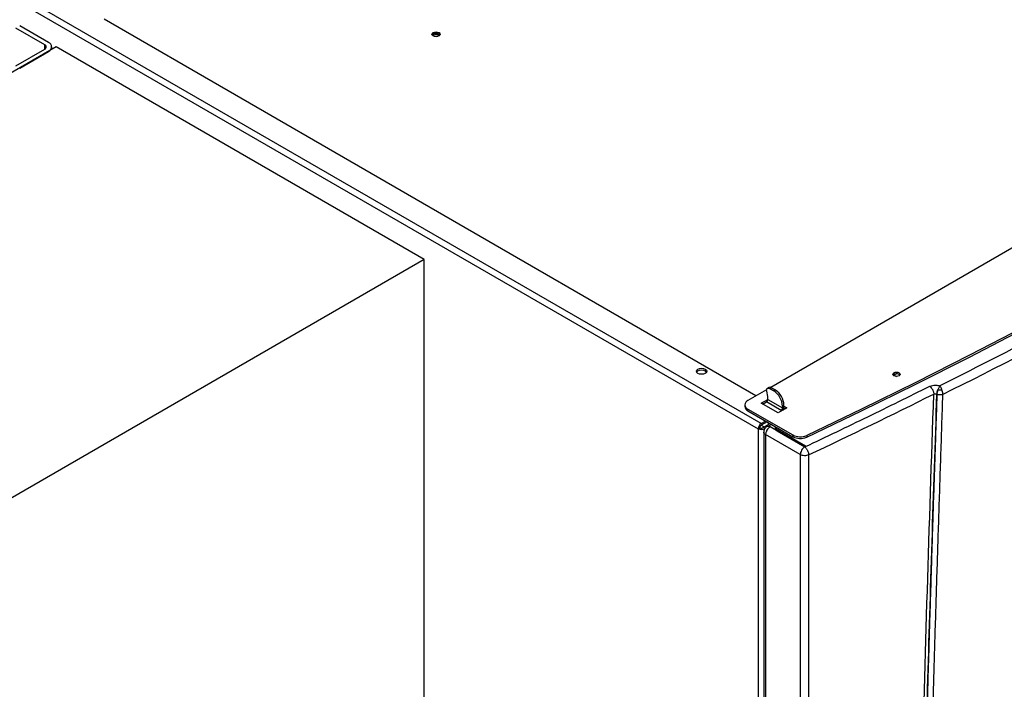
# Model space of a CAD drawing. Units: millimetres. Extents: x -3950 to -3418, y -5160 to -4750.
# Drawn here: x -3877 to -3853, y -4822 to -4806 of the extents above; entities that cross this region are included whole.
import ezdxf

# ---------------------------------------------------------------- set-up
doc = ezdxf.new("R2010")
doc.units = ezdxf.units.MM

msp = doc.modelspace()

# ---------------------------------------------------------------- linework, layer by layer
at = {"color": 7, "linetype": 'Continuous', "lineweight": 25}
for p, q in [((-3838.69099, -4803.63926), (-3858.53493, -4815.09493)), ((-3858.76279, -4815.96288), (-3877.57183, -4805.10465)), ((-3877.64254, -4805.22712), (-3858.8335, -4816.08535)), ((-3858.88795, -4815.29873), (-3874.54895, -4806.25783)), ((-3875.97377, -4806.86788), (-3876.66673, -4806.46785)), ((-3875.88185, -4806.81482), (-3876.57481, -4806.41478)), ((-3875.698, -4806.92095), (-3893.37567, -4817.12605)), ((-3876.66673, -4807.37406), (-3875.97377, -4806.97402)), ((-3876.57481, -4807.42712), (-3875.88185, -4807.02708)), ((-3875.80569, -4806.98312), (-3875.80569, -4806.92095)), ((-3866.85916, -4812.0235), (-3875.698, -4806.92095)), ((-3866.85916, -4812.0235), (-3884.53683, -4822.2286)), ((-3866.85916, -4840.60243), (-3866.85916, -4812.0235)), ((-3855.44964, -4814.78337), (-3855.43148, -4814.79868)), ((-3858.57591, -4815.09452), (-3858.61126, -4815.11493)), ((-3858.56127, -4815.11988), (-3858.52591, -4815.09947)), ((-3858.56127, -4815.11988), (-3858.46227, -4815.17703)), ((-3858.52591, -4815.09947), (-3858.42692, -4815.15662)), ((-3858.6314, -4815.15062), (-3859.0824, -4815.41098)), ((-3858.60369, -4815.30969), (-3858.62957, -4815.18324)), ((-3858.60369, -4815.38118), (-3858.60369, -4815.30969)), ((-3858.42692, -4815.15662), (-3858.46227, -4815.17703)), ((-3854.54907, -4815.25209), (-3854.5416, -4815.2564)), ((-3859.15563, -4815.51303), (-3859.15563, -4815.55386)), ((-3858.76279, -4815.47303), (-3858.60369, -4815.38118)), ((-3858.3562, -4815.70774), (-3858.76279, -4815.47303)), ((-3858.72743, -4815.49344), (-3858.63905, -4815.44242)), ((-3858.28549, -4815.64652), (-3858.63905, -4815.44242)), ((-3858.60369, -4815.38118), (-3858.25014, -4815.58528)), ((-3858.14407, -4815.58528), (-3858.3562, -4815.70774)), ((-3858.21478, -4815.52404), (-3858.25014, -4815.54445)), ((-3858.25014, -4815.54445), (-3858.25014, -4815.58528)), ((-3858.21659, -4815.58425), (-3858.17943, -4815.6057)), ((-3858.21478, -4815.56487), (-3858.21478, -4815.52404)), ((-3858.21478, -4815.54446), (-3858.14407, -4815.58528)), ((-3859.0824, -4815.61508), (-3858.00524, -4816.23692)), ((-3859.0824, -4815.65591), (-3859.0824, -4815.61508)), ((-3859.0824, -4815.65591), (-3858.00524, -4816.27774)), ((-3858.28549, -4815.66692), (-3858.28549, -4815.64652)), ((-3858.79815, -4816.06494), (-3858.8335, -4816.08535)), ((-3858.76283, -4816.00372), (-3858.69211, -4816.04455)), ((-3858.76279, -4815.96288), (-3858.65673, -4815.90165)), ((-3858.62136, -4815.92206), (-3858.76279, -4816.0037)), ((-3858.72744, -4816.06494), (-3858.55065, -4815.96288)), ((-3858.66272, -4816.0684), (-3858.69208, -4816.08535)), ((-3858.51529, -4815.98329), (-3858.59976, -4816.03206)), ((-3858.58601, -4815.9833), (-3858.58601, -4815.94249)), ((-3858.55066, -4815.96289), (-3858.55066, -4815.96288)), ((-3857.73407, -4816.51592), (-3858.55066, -4816.04452)), ((-3858.42489, -4816.04044), (-3858.42489, -4816.07322)), ((-3858.8335, -4816.08535), (-3858.8335, -4854.74856)), ((-3858.70066, -4816.1669), (-3858.70066, -4854.78138)), ((-3857.82422, -4816.70883), (-3858.65673, -4816.22823)), ((-3858.65673, -4816.22823), (-3858.65673, -4854.84244)), ((-3858.38095, -4816.10167), (-3857.69871, -4816.49551)), ((-3858.38095, -4816.13433), (-3858.38095, -4816.10167)), ((-3858.38095, -4816.13433), (-3857.71315, -4816.51984)), ((-3858.00524, -4816.23692), (-3858.00524, -4816.27774)), ((-3857.66963, -4816.24632), (-3857.66963, -4816.28714)), ((-3857.73925, -4816.50477), (-3857.73925, -4816.51293)), ((-3857.73407, -4816.51592), (-3857.71849, -4816.52392)), ((-3857.70254, -4816.51773), (-3857.71849, -4816.52392)), ((-3857.69871, -4816.51592), (-3857.70254, -4816.51773)), ((-3857.82422, -4816.70883), (-3857.82422, -4855.32304)), ((-3857.62312, -4816.71459), (-3857.62312, -4855.32881))]:
    msp.add_line(p, q, dxfattribs=at)
at = {"color": 8, "linetype": 'Continuous', "lineweight": 25}
for p, q in [((-3875.97377, -4806.97402), (-3875.97377, -4806.86788)), ((-3858.62138, -4815.92207), (-3858.58601, -4815.94249)), ((-3858.69208, -4816.12322), (-3858.69208, -4816.08535)), ((-3858.19711, -4816.24862), (-3858.19711, -4816.24046)), ((-3858.12639, -4816.28128), (-3858.12639, -4816.28944))]:
    msp.add_line(p, q, dxfattribs=at)
at = {"color": 7, "linetype": 'Continuous', "lineweight": 25, "flags": 128}
for points in [[(-3837.1293, -4804.38864), (-3838.2241, -4805.14801), (-3839.33384, -4805.90012), (-3840.45838, -4806.64487), (-3841.59755, -4807.38216), (-3842.75123, -4808.11191), (-3843.91925, -4808.83401), (-3845.10147, -4809.54837), (-3846.29773, -4810.2549), (-3847.50787, -4810.9535), (-3848.73174, -4811.64408), (-3849.96919, -4812.32656), (-3851.22003, -4813.00085), (-3852.48413, -4813.66685), (-3853.7613, -4814.32448), (-3855.05139, -4814.97366), (-3856.35422, -4815.6143), (-3857.66963, -4816.24632)], [(-3857.66963, -4816.28714), (-3856.35422, -4815.65513), (-3855.05139, -4815.01449), (-3853.7613, -4814.36531), (-3852.48413, -4813.70768), (-3851.22003, -4813.04167), (-3849.96919, -4812.36739), (-3848.73174, -4811.68491), (-3847.50787, -4810.99432), (-3846.29773, -4810.29572), (-3845.10147, -4809.5892), (-3843.91925, -4808.87484), (-3842.75123, -4808.15274), (-3841.59755, -4807.42299), (-3840.45838, -4806.6857), (-3839.33384, -4805.94094), (-3838.2241, -4805.18883), (-3837.1293, -4804.42946)], [(-3866.50207, -4806.65787), (-3866.53452, -4806.67039), (-3866.57279, -4806.67478), (-3866.61105, -4806.67039), (-3866.6435, -4806.65787), (-3866.66517, -4806.63914), (-3866.67279, -4806.61705), (-3866.66517, -4806.59496), (-3866.6435, -4806.57623), (-3866.61105, -4806.56372), (-3866.57279, -4806.55932), (-3866.53452, -4806.56372), (-3866.50207, -4806.57623), (-3866.4804, -4806.59496), (-3866.47279, -4806.61705), (-3866.4804, -4806.63914), (-3866.50207, -4806.65787)], [(-3866.63481, -4806.66234), (-3866.63529, -4806.65788), (-3866.63053, -4806.64407), (-3866.61698, -4806.63237), (-3866.5967, -4806.62454), (-3866.57279, -4806.6218), (-3866.54887, -4806.62454), (-3866.52859, -4806.63237)], [(-3866.52859, -4806.63237), (-3866.51504, -4806.64407), (-3866.51029, -4806.65788), (-3866.51076, -4806.66234)], [(-3860.10629, -4814.65662), (-3860.0792, -4814.68003), (-3860.06968, -4814.70765), (-3860.0792, -4814.73526), (-3860.10629, -4814.75868), (-3860.14685, -4814.77432), (-3860.19468, -4814.77981), (-3860.24252, -4814.77432), (-3860.28307, -4814.75868), (-3860.31017, -4814.73526), (-3860.31968, -4814.70765), (-3860.31017, -4814.68003), (-3860.28307, -4814.65662), (-3860.24252, -4814.64098), (-3860.19468, -4814.63549), (-3860.14685, -4814.64098), (-3860.10629, -4814.65662)], [(-3860.31458, -4814.72806), (-3860.31017, -4814.72086), (-3860.28307, -4814.69745), (-3860.24252, -4814.68181), (-3860.19468, -4814.67632), (-3860.14685, -4814.68181), (-3860.10629, -4814.69745)], [(-3860.10629, -4814.69745), (-3860.0792, -4814.72086), (-3860.07479, -4814.72806)], [(-3855.44964, -4814.74254), (-3855.43067, -4814.75893), (-3855.42401, -4814.77826), (-3855.43067, -4814.79759), (-3855.44964, -4814.81398), (-3855.47803, -4814.82493), (-3855.51151, -4814.82877), (-3855.545, -4814.82493), (-3855.57339, -4814.81398), (-3855.59235, -4814.79759), (-3855.59901, -4814.77826), (-3855.59235, -4814.75893), (-3855.57339, -4814.74254), (-3855.545, -4814.73159), (-3855.51151, -4814.72775), (-3855.47803, -4814.73159), (-3855.44964, -4814.74254)], [(-3858.62957, -4815.18324), (-3858.63194, -4815.16341), (-3858.63062, -4815.14557), (-3858.62567, -4815.13066), (-3858.61736, -4815.11944), (-3858.60612, -4815.11252), (-3858.59254, -4815.11025), (-3858.57732, -4815.11275), (-3858.56127, -4815.11988)]]:
    msp.add_lwpolyline(points, dxfattribs=at)
at = {"color": 7, "linetype": 'Continuous', "lineweight": 25}
for centre, radius, start, end in [((-3866.57279, -4806.72477), 0.12795, 43.02572, 136.97428), ((-3917.41875, -4688.4516), 141.60537, 296.423085, 303.5715385), ((-3875.92213, -4806.92095), 0.11352, 290.783421, 69.216579), ((-3875.99391, -4806.92095), 0.05676, 290.783421, 69.216579), ((-3855.51003, -4814.889), 0.12167, 60.242628, 132.068102), ((-3855.51174, -4814.77274), 0.05606, 187.62297, 271.818795), ((-3858.55505, -4815.13883), 0.04897, 53.481213, 115.208329), ((-3858.7107, -4815.56541), 0.46104, 2.605478, 57.394522), ((-3858.67535, -4815.545), 0.46104, 2.605478, 57.394522), ((-3925.99308, -4672.06003), 159.9981, 295.2974294, 296.4940681), ((-3854.33547, -4815.26416), 0.21394, 151.963238, 176.765325), ((-3859.03051, -4815.54138), 0.12573, 185.694799, 245.625342), ((-3859.04367, -4815.51303), 0.10915, 110.783421, 249.216579), ((-3858.68045, -4815.37769), 0.07684, 302.605478, 357.394522), ((-3858.3269, -4815.58179), 0.07684, 302.605478, 357.394522), ((-3858.36427, -4815.55854), 0.14962, 327.052008, 357.575423), ((-3858.67998, -4816.09234), 0.15368, 122.605478, 177.394522), ((-3858.72139, -4816.06843), 0.07684, 122.605478, 177.394522), ((-3858.76279, -4815.99671), 0.07685, 242.609672, 297.390328), ((-3858.43613, -4816.22812), 0.21639, 121.954672, 151.144391), ((-3858.3524, -4816.03529), 0.07226, 180.259565, 246.72216), ((-3858.76279, -4815.94888), 0.1537, 242.609672, 297.390328), ((-3857.82761, -4815.89098), 0.38888, 242.821214, 293.969384), ((-3857.82761, -4815.9318), 0.38888, 242.821214, 293.969384)]:
    msp.add_arc(centre, radius, start, end, dxfattribs=at)
for points, knots in [([(-3839.25559, -4806.27614), (-3839.93154, -4806.72148), (-3841.28322, -4807.61202), (-3843.37033, -4808.91701), (-3845.50018, -4810.19875), (-3847.67585, -4811.45474), (-3849.89615, -4812.68428), (-3852.1567, -4813.88914), (-3853.69931, -4814.66945), (-3854.47074, -4815.05966)], [0, 0, 0, 0, 0.142876202, 0.285707092, 0.4285528, 0.571447513, 0.714293534, 0.857124319, 1, 1, 1, 1]), ([(-3855.49696, -4814.76979), (-3855.50366, -4814.77029), (-3855.52114, -4814.77162), (-3855.54402, -4814.7818), (-3855.55965, -4814.79247), (-3855.56178, -4814.79939), (-3855.56203, -4814.80019)], [0, 0, 0, 0, 0.22563307, 0.58912082, 0.95260858, 1, 1, 1, 1]), ([(-3854.71533, -4815.0673), (-3854.69408, -4815.05888), (-3854.65267, -4815.04247), (-3854.5814, -4815.03728), (-3854.5192, -4815.04341), (-3854.48623, -4815.05447), (-3854.47074, -4815.05966)], [0, 0, 0, 0, 0.29093217, 0.56686284, 0.79649574, 1, 1, 1, 1]), ([(-3854.71533, -4815.0673), (-3854.70248, -4815.07767), (-3854.68316, -4815.09325), (-3854.65933, -4815.12562), (-3854.64245, -4815.15478), (-3854.62942, -4815.18624), (-3854.61949, -4815.22088), (-3854.61799, -4815.24241), (-3854.6171, -4815.25522)], [0, 0, 0, 0, 0.24937254, 0.37466266, 0.52585363, 0.67862275, 0.80868555, 1, 1, 1, 1]), ([(-3854.47074, -4815.05966), (-3854.47476, -4815.06622), (-3854.4828, -4815.0793), (-3854.49665, -4815.10473), (-3854.51108, -4815.13298), (-3854.51989, -4815.15339), (-3854.52431, -4815.1636)], [0, 0, 0, 0, 0.25078391, 0.50062293, 0.75003833, 1, 1, 1, 1]), ([(-3854.47074, -4815.05966), (-3854.46377, -4815.06899), (-3854.45272, -4815.08375), (-3854.4348, -4815.11952), (-3854.42602, -4815.14703), (-3854.42004, -4815.16577)], [0, 0, 0, 0, 0.35305125, 0.55927585, 1, 1, 1, 1]), ([(-3855.36937, -4848.25489), (-3855.35026, -4846.69151), (-3855.31204, -4843.56492), (-3855.23487, -4838.86576), (-3855.14318, -4834.15969), (-3855.03566, -4829.44579), (-3854.91221, -4824.71927), (-3854.77447, -4819.98986), (-3854.66946, -4816.83051), (-3854.6171, -4815.25522)], [0, 0, 0, 0, 0.14284967, 0.28568429, 0.42850571, 0.57135445, 0.71421876, 0.85750707, 1, 1, 1, 1]), ([(-3854.54907, -4815.25209), (-3854.58872, -4816.43759), (-3854.66749, -4818.79306), (-3854.77405, -4822.29786), (-3854.85838, -4825.28778), (-3854.92373, -4827.77433), (-3854.97342, -4829.76906), (-3855.02074, -4831.77949), (-3855.08652, -4834.74977), (-3855.16355, -4838.66634), (-3855.24313, -4843.48215), (-3855.28216, -4846.67054), (-3855.30159, -4848.25696)], [0, 0, 0, 0, 0.107207411, 0.213010731, 0.317409962, 0.378273455, 0.438649369, 0.498537704, 0.560947523, 0.708718008, 0.85506883, 1, 1, 1, 1]), ([(-3854.5416, -4815.2564), (-3854.54771, -4815.43635), (-3854.56042, -4815.81029), (-3854.5799, -4816.39216), (-3854.60055, -4817.01608), (-3854.62228, -4817.68201), (-3854.64329, -4818.33517), (-3854.66341, -4818.96897), (-3854.68206, -4819.56414), (-3854.70029, -4820.15323), (-3854.71763, -4820.72066), (-3854.7321, -4821.1997), (-3854.74393, -4821.59536), (-3854.75335, -4821.91265), (-3854.76243, -4822.22036), (-3854.77116, -4822.51851), (-3854.77956, -4822.80709), (-3854.78762, -4823.08612), (-3854.79552, -4823.36137), (-3854.81961, -4824.2057), (-3854.8656, -4825.86338), (-3854.9303, -4828.33952), (-3854.99652, -4831.07031), (-3855.07376, -4834.52357), (-3855.15526, -4838.671), (-3855.23477, -4843.48738), (-3855.27377, -4846.67567), (-3855.29317, -4848.2618)], [0, 0, 0, 0, 0.01626778, 0.03380621, 0.05261527, 0.07269497, 0.09404532, 0.11171198, 0.1300528, 0.14791739, 0.16504463, 0.18143452, 0.19130377, 0.20088498, 0.21017817, 0.21918333, 0.22790047, 0.23632957, 0.24447065, 0.25284895, 0.31286351, 0.39478618, 0.47755308, 0.56089901, 0.7087288, 0.85509579, 1, 1, 1, 1]), ([(-3854.40493, -4815.26381), (-3854.422, -4815.76818), (-3854.45582, -4816.76696), (-3854.50431, -4818.25145), (-3854.55103, -4819.72379), (-3854.59619, -4821.19759), (-3854.64014, -4822.68255), (-3854.68263, -4824.17039), (-3854.74739, -4826.52073), (-3854.82975, -4829.72804), (-3854.94665, -4834.8573), (-3855.06549, -4841.04069), (-3855.12685, -4845.85758), (-3855.15753, -4848.26588)], [0, 0, 0, 0, 0.04560576, 0.09031078, 0.13430655, 0.17887334, 0.22378055, 0.2688538, 0.31374847, 0.43694663, 0.56000502, 0.7800154, 1, 1, 1, 1]), ([(-3854.6171, -4815.25522), (-3854.6119, -4815.2526), (-3854.60153, -4815.24737), (-3854.58253, -4815.24447), (-3854.56375, -4815.24561), (-3854.55396, -4815.24993), (-3854.54907, -4815.25209)], [0, 0, 0, 0, 0.25120548, 0.5017436, 0.75124902, 1, 1, 1, 1]), ([(-3854.52431, -4815.1636), (-3854.52901, -4815.17999), (-3854.53832, -4815.21241), (-3854.54051, -4815.24185), (-3854.5416, -4815.2564)], [0, 0, 0, 0, 0.50561164, 1, 1, 1, 1]), ([(-3854.40493, -4815.26381), (-3854.40601, -4815.26429), (-3854.41559, -4815.26846), (-3854.43799, -4815.27476), (-3854.47437, -4815.27649), (-3854.50774, -4815.27097), (-3854.52811, -4815.26356), (-3854.5377, -4815.25869), (-3854.54055, -4815.25702), (-3854.5416, -4815.2564)], [0, 0, 0, 0, 0.028506356, 0.251878952, 0.500386657, 0.74881256, 0.920040457, 0.970694858, 1, 1, 1, 1]), ([(-3854.42004, -4815.16577), (-3854.42853, -4815.1646), (-3854.44559, -4815.16223), (-3854.47388, -4815.16092), (-3854.50109, -4815.16124), (-3854.51674, -4815.16283), (-3854.52431, -4815.1636)], [0, 0, 0, 0, 0.25601491, 0.51443901, 0.76523177, 1, 1, 1, 1]), ([(-3854.42004, -4815.16577), (-3854.4158, -4815.18331), (-3854.40741, -4815.218), (-3854.40575, -4815.24866), (-3854.40493, -4815.26381)], [0, 0, 0, 0, 0.50567676, 1, 1, 1, 1]), ([(-3858.62524, -4816.03765), (-3858.62853, -4816.03935), (-3858.64082, -4816.04568), (-3858.66084, -4816.06326), (-3858.67356, -4816.0818), (-3858.68056, -4816.09199)], [0, 0, 0, 0, 0.14169591, 0.52810991, 1, 1, 1, 1]), ([(-3858.55066, -4816.04452), (-3858.56474, -4816.03806), (-3858.59279, -4816.02521), (-3858.61464, -4816.03316), (-3858.62553, -4816.03712)], [0, 0, 0, 0, 0.50196167, 1, 1, 1, 1]), ([(-3858.68056, -4816.09199), (-3858.68744, -4816.10754), (-3858.69718, -4816.12957), (-3858.70112, -4816.15572), (-3858.70025, -4816.1648), (-3858.70005, -4816.16684)], [0, 0, 0, 0, 0.6503991, 0.9212671, 1, 1, 1, 1]), ([(-3857.71849, -4816.52392), (-3857.72558, -4816.52866), (-3857.73956, -4816.53801), (-3857.76583, -4816.56353), (-3857.79479, -4816.60298), (-3857.8194, -4816.65769), (-3857.82261, -4816.69178), (-3857.82422, -4816.70883)], [0, 0, 0, 0, 0.13066965, 0.2578588, 0.50069129, 0.75034564, 1, 1, 1, 1]), ([(-3857.71849, -4816.52393), (-3857.71229, -4816.52881), (-3857.69987, -4816.53856), (-3857.68191, -4816.55881), (-3857.66509, -4816.58207), (-3857.65567, -4816.5996), (-3857.65095, -4816.60836)], [0, 0, 0, 0, 0.25000432, 0.50000515, 0.7500033, 1, 1, 1, 1]), ([(-3857.65095, -4816.60836), (-3857.65081, -4816.60864), (-3857.64984, -4816.61058), (-3857.64566, -4816.61921), (-3857.6372, -4816.63907), (-3857.62606, -4816.67411), (-3857.6242, -4816.69969), (-3857.62312, -4816.71459)], [0, 0, 0, 0, 0.00803509, 0.05542112, 0.24480063, 0.55991723, 1, 1, 1, 1])]:
    msp.add_open_spline(points, degree=3, knots=knots, dxfattribs=at)
for points in [[(-3857.69871, -4816.51592), (-3857.1974, -4816.27729), (-3856.19478, -4815.80001), (-3855.20848, -4815.31154), (-3854.71533, -4815.0673)], [(-3858.42489, -4816.0731), (-3858.42284, -4816.08456), (-3858.41874, -4816.1075), (-3858.39355, -4816.12538), (-3858.38095, -4816.13433)], [(-3858.62566, -4816.12369), (-3858.63029, -4816.13235), (-3858.63956, -4816.14969), (-3858.6492, -4816.17675), (-3858.65555, -4816.20349), (-3858.65633, -4816.21998), (-3858.65673, -4816.22823)], [(-3857.70254, -4816.51773), (-3857.70508, -4816.51851), (-3857.71016, -4816.52007), (-3857.71891, -4816.52033), (-3857.72739, -4816.51908), (-3857.73184, -4816.51698), (-3857.73407, -4816.51592)], [(-3857.69871, -4816.49551), (-3857.69666, -4816.49701), (-3857.69256, -4816.49999), (-3857.69081, -4816.50572), (-3857.69256, -4816.51145), (-3857.69666, -4816.51443), (-3857.69871, -4816.51592)], [(-3857.62312, -4816.71459), (-3857.63861, -4816.72045), (-3857.66961, -4816.73215), (-3857.72574, -4816.73585), (-3857.78097, -4816.72896), (-3857.8098, -4816.71554), (-3857.82422, -4816.70883)]]:
    msp.add_open_spline(points, degree=3, dxfattribs=at)
at = {"color": 8, "linetype": 'Continuous', "lineweight": 25}
msp.add_open_spline([(-3858.65673, -4816.22823), (-3858.6685, -4816.21935), (-3858.69206, -4816.20159), (-3858.70436, -4816.17798), (-3858.70063, -4816.16692), (-3858.70062, -4816.16688)], degree=3, knots=[0, 0, 0, 0, 0.49912674, 0.99825349, 1, 1, 1, 1], dxfattribs=at)

doc.saveas('drawing.dxf')
